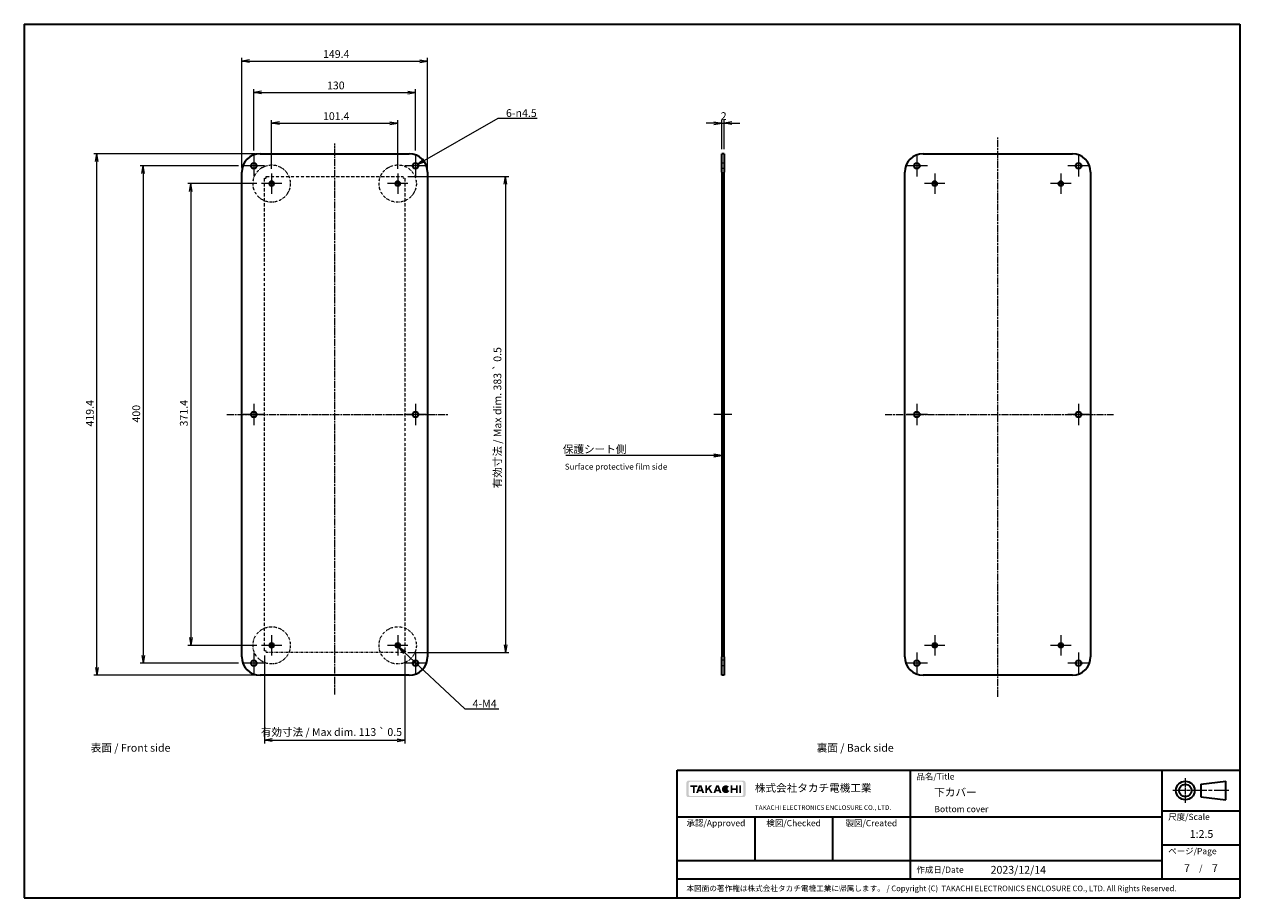
# Model space of a CAD drawing. Units: millimetres. Extents: x 308 to 7080, y 132 to 1537.
# Drawn here: x 6103 to 7080, y 132 to 834 of the extents above; entities that cross this region are included whole.
import ezdxf
from ezdxf.enums import TextEntityAlignment as Align

# ---------------------------------------------------------------- set-up
doc = ezdxf.new("R2010")
doc.units = ezdxf.units.MM
for name, pattern in [('CHAIN', [0.3543, 0.2362, -0.0295, 0.0591, -0.0295]), ('DASH_DOUBLE_DOT', [0.4398, 0.24, -0.06, 0.0098, -0.06, 0.01, -0.06]), ('DASHED', [0.2067, 0.1654, -0.0413])]:
    doc.linetypes.add(name, pattern=pattern)
for name, color, linetype, lineweight in [('Border (ISO)', 7, 'Continuous', 35), ('Dimension (ISO)', 7, 'Continuous', 18), ('Dimension (ISO) @ 1', 7, 'Continuous', 18), ('Hidden (ISO)', 7, 'DASHED', 18), ('Sketch Geometry (ISO)', 7, 'Continuous', 18), ('Symbol (ISO)', 7, 'Continuous', 18), ('Symbol (ISO) @ 1', 7, 'Continuous', 18), ('Title (ISO)', 7, 'Continuous', 35), ('Visible (ISO)', 7, 'Continuous', 35), ('Visible Narrow (ISO)', 7, 'Continuous', 25)]:
    doc.layers.add(name, color=color, linetype=linetype, lineweight=lineweight)
for name, color, linetype, lineweight, true_color in [('Center Mark (ISO)', 7, 'Continuous', 18, 0x80ffff), ('Centerline (ISO)', 7, 'Continuous', 18, 0x80ffff), ('Hatch (ISO)', 1, 'Continuous', 18, 0xff0000)]:
    doc.layers.add(name, color=color, linetype=linetype, lineweight=lineweight, true_color=true_color)
doc.styles.add('Note Text (TK)', font='MS PGothic.ttf')
doc.styles.add('文字スタイル40', font='MS PGothic.ttf')
doc.styles.add('文字スタイル67', font='arial.ttf')
doc.dimstyles.new('Default - Method 1b (TK)', dxfattribs={"dimscale": 2.5, "dimtxt": 2.5, "dimasz": 2.5, "dimexe": 1, "dimexo": 1.5, "dimgap": 1, "dimtad": 1, "dimrnd": 1e-08, "dimdsep": 46, "dimtxsty": 'Note Text (TK)', "dimblk": 'OPEN', "dimcen": 0.09, "dimdle": 5, "dimclrd": 100, "dimclre": 100, "dimclrt": 7, "dimadec": 1, "dimazin": 1, "dimtfac": 1, "dimtmove": 0, "dimatfit": 3, "dimldrblk": 'OPEN', "dimfxl": 0, "dimtolj": 1, "dimlwd": -1, "dimlwe": -1, "dimarcsym": 0})
doc.dimstyles.new('Default - Method 1b (TK)$7', dxfattribs={"dimtxt": 2.5, "dimasz": 2.5, "dimexe": 1, "dimexo": 1.5, "dimgap": 1, "dimtad": 1, "dimtoh": 1, "dimrnd": 1e-08, "dimdsep": 46, "dimtxsty": 'Note Text (TK)', "dimblk": 'OPEN', "dimcen": 0.09, "dimdle": 5, "dimclrd": 256, "dimclre": 100, "dimclrt": 7, "dimadec": 1, "dimazin": 1, "dimtfac": 1, "dimtmove": 0, "dimatfit": 3, "dimldrblk": 'OPEN', "dimfxl": 0, "dimtolj": 1, "dimlwd": -1, "dimlwe": -1, "dimarcsym": 0})

# ---------------------------------------------------------------- blocks, each defined once
blk = doc.blocks.new('図面枠 tk図枠')
at = {"layer": 'Border (ISO)'}
for p, q in [((14.5, 289), (405.5, 289)), ((14.5, 289), (14.5, 8)), ((405.5, 289), (405.5, 8)), ((14.5, 8), (405.5, 8))]:
    blk.add_line(p, q, dxfattribs=at)
blk = doc.blocks.new('表題欄 コピー版 tk表題欄')
at = {"layer": 'Hatch (ISO)'}
h = blk.add_hatch(color=256, dxfattribs=at)
edge = h.paths.add_edge_path(flags=0)
edge.add_arc((95.44, 237.35), 0.596, 270, 360)
edge.add_line((96.04, 237.35), (96.04, 240.76))
edge.add_arc((95.44, 240.76), 0.596, 0, 90)
edge.add_line((95.44, 241.35), (79.01, 241.35))
edge.add_arc((79.01, 240.76), 0.596, 90, 180)
edge.add_line((78.41, 240.76), (78.41, 237.35))
edge.add_arc((79.01, 237.35), 0.596, 180, 270)
edge.add_line((79.01, 236.75), (95.44, 236.75))
edge = h.paths.add_edge_path()
edge.add_line((77.71, 241), (77.71, 237.1))
edge.add_arc((78.41, 237.1), 0.702, 180, 270)
edge.add_line((78.41, 236.4), (96.04, 236.4))
edge.add_arc((96.04, 237.1), 0.702, 270, 360)
edge.add_line((96.74, 237.1), (96.74, 241))
edge.add_arc((96.04, 241), 0.702, 0, 90)
edge.add_line((96.04, 241.71), (78.41, 241.71))
edge.add_arc((78.41, 241), 0.702, 90, 180)
for points in [[(78.94, 240.2), (78.94, 239.71), (79.79, 239.71), (79.79, 237.71), (80.38, 237.71), (80.38, 239.71), (81.23, 239.71), (81.23, 240.2)], [(85.55, 237.71), (84.81, 238.94), (84.29, 238.37), (84.29, 237.71), (83.77, 237.71), (83.77, 240.2), (84.29, 240.2), (84.29, 239.15), (85.26, 240.2), (85.98, 240.2), (85.19, 239.35), (86.17, 237.71)], [(91.96, 240.2), (91.96, 237.71), (92.48, 237.71), (92.48, 238.71), (93.64, 238.71), (93.64, 237.71), (94.16, 237.71), (94.16, 240.2), (93.64, 240.2), (93.64, 239.2), (92.48, 239.2), (92.48, 240.2)], [(94.71, 240.2), (94.71, 237.71), (95.23, 237.71), (95.23, 240.2)]]:
    blk.add_hatch(color=256, dxfattribs=at).paths.add_polyline_path(points)
h = blk.add_hatch(color=256, dxfattribs=at)
h.paths.add_polyline_path([(82.46, 238.76), (81.82, 238.76), (82.14, 239.63)], flags=0)
h.paths.add_polyline_path([(82.65, 238.24), (81.63, 238.24), (81.44, 237.71), (80.82, 237.71), (81.73, 240.2), (82.55, 240.2), (83.46, 237.71), (82.85, 237.71)])
h = blk.add_hatch(color=256, dxfattribs=at)
h.paths.add_polyline_path([(87.4, 238.76), (88.03, 238.76), (87.72, 239.63)], flags=0)
h.paths.add_polyline_path([(87.01, 237.71), (87.21, 238.24), (88.22, 238.24), (88.42, 237.71), (89.04, 237.71), (88.12, 240.2), (87.31, 240.2), (86.39, 237.71)])
h = blk.add_hatch(color=256, dxfattribs=at)
edge = h.paths.add_edge_path()
edge.add_arc((90.39, 238.95), 1.27, 38.5505, 336.582)
edge.add_line((91.56, 238.44), (91.04, 238.67))
edge.add_ellipse((90.39, 238.95), major_axis=(0, -0.8), ratio=0.867347, start_angle=124.651, end_angle=429.4109, ccw=False)
edge.add_line((90.96, 239.41), (91.39, 239.74))
at = {"layer": 'Title (ISO)'}
for p, q in [((74.71, 245.05), (255.71, 245.05)), ((74.71, 204.05), (74.71, 245.05)), ((149.71, 245.05), (149.71, 210.05)), ((230.71, 245.05), (230.71, 210.05)), ((255.71, 245.05), (255.71, 204.05)), ((243.21, 240.55), (251.21, 241.55)), ((243.21, 240.55), (243.21, 236.55)), ((251.21, 235.55), (251.21, 241.55)), ((243.21, 236.55), (251.21, 235.55)), ((230.71, 232.05), (255.71, 232.05)), ((74.71, 230.05), (230.71, 230.05)), ((99.71, 230.05), (99.71, 216.05)), ((124.71, 230.05), (124.71, 216.05)), ((230.71, 221.05), (255.71, 221.05)), ((74.71, 216.05), (230.71, 216.05)), ((255.71, 210.05), (74.71, 210.05)), ((74.71, 204.05), (255.71, 204.05))]:
    blk.add_line(p, q, dxfattribs=at)
at = {"layer": 'Title (ISO)', "color": 4, "linetype": 'CHAIN', "lineweight": 18, "ltscale": 8.88956, "true_color": 0x00ffff}
blk.add_line((238.21, 242.55), (238.21, 234.55), dxfattribs=at)
at = {"layer": 'Title (ISO)', "color": 4, "linetype": 'CHAIN', "lineweight": 18, "ltscale": 20.001633, "true_color": 0x00ffff}
blk.add_line((252.21, 238.55), (234.21, 238.55), dxfattribs=at)
at = {"layer": 'Title (ISO)'}
for radius in [3, 2]:
    blk.add_circle((238.21, 238.55), radius, dxfattribs=at)
at = {"layer": 'Title (ISO)', "color": 1, "true_color": 0xff0000, "char_height": 2, "line_spacing_factor": 1.5, "style": 'Note Text (TK)'}
for s, insert, attachment_point in [('\\fＭＳ Ｐゴシック|b0|i0;{\\H2.0000;品名/Title}', (151.71, 243.05), 4), ('\\fＭＳ Ｐゴシック|b0|i0;{\\H2.0000;尺度/Scale}', (232.71, 230.05), 4), ('\\fＭＳ Ｐゴシック|b0|i0;{\\H2.0000;承認/Approved}', (87.21, 228.05), 5), ('\\fＭＳ Ｐゴシック|b0|i0;{\\H2.0000;検図/Checked}', (112.21, 228.05), 5), ('\\fＭＳ Ｐゴシック|b0|i0;{\\H2.0000;製図/Created}', (137.21, 228.05), 5), ('\\fＭＳ Ｐゴシック|b0|i0;{\\H2.0000;ページ/Page}', (232.71, 219.05), 4), ('\\fＭＳ Ｐゴシック|b0|i0;{\\H2.0000;作成日/Date}', (151.71, 213.05), 4)]:
    blk.add_mtext(s, dxfattribs=dict(at, insert=insert, attachment_point=attachment_point))
at = {"layer": 'Title (ISO)', "color": 7, "line_spacing_factor": 1.5, "style": 'Note Text (TK)'}
for s, insert, char_height, attachment_point in [('株式会社タカチ電機工業', (99.74, 239.05), 2.5, 4), ('\\fArial|b0|i0;{\\H1.4986;TAKACHI ELECTRONICS ENCLOSURE CO., LTD.}', (99.74, 233.05), 1.4986, 4), ('\\fＭＳ Ｐゴシック|b0|i0;{\\H2.0000;/}', (243.21, 213.55), 2, 5), ('\\fMS PGothic|b0|i0;{\\H1.8000;本図面の著作権は株式会社タカチ電機工業に帰属します。 / Copyright (C)\xa0 TAKACHI ELECTRONICS ENCLOSURE CO., LTD. All Rights Reserved.}', (77.71, 207.05), 1.8, 4)]:
    blk.add_mtext(s, dxfattribs=dict(at, insert=insert, char_height=char_height, attachment_point=attachment_point))
at = {"layer": 'Title (ISO)', "color": 7}
for tag, p, height, style in [('<品名>_001', (152.52, 236.74), 2.5, 'Note Text (TK)'), ('<Title>_001', (152.49, 231.55), 2, '文字スタイル67'), ('<型番>_001', (152.66, 219.99), 3, '文字スタイル40'), ('<総ページ数>_001', (246.79, 212.3), 2.5, 'Note Text (TK)'), ('作成日_001', (175.63, 211.78), 2.5, 'Note Text (TK)'), ('<ページ_No.>_001', (237.95, 212.3), 2.5, 'Note Text (TK)')]:
    blk.add_attdef(tag, p, '', height=height, dxfattribs=dict(at, style=style))
at = {"layer": 'Title (ISO)', "color": 7, "style": 'Note Text (TK)'}
for tag, p in [('<尺度>', (243.21, 224.55)), ('<部品サイズ>', (112.21, 213.05))]:
    blk.add_attdef(tag, text='', height=2.5, dxfattribs=at).set_placement(p, align=Align.MIDDLE_CENTER)
blk = doc.blocks.new('_Open')
at = {"color": 0, "linetype": 'ByBlock', "lineweight": -2}
for p, q in [((-1, 0.17), (0, 0)), ((-1, -0.17), (0, 0)), ((0, 0), (-1, 0))]:
    blk.add_line(p, q, dxfattribs=at)
blk = doc.blocks.new('*D186')
at = {"layer": 'Defpoints', "color": 0, "transparency": 16777216}
for p in [(6407.44, 711.99), (6407.44, 328.99), (6489.94, 328.99)]:
    blk.add_point(p, dxfattribs=at)
at = {"layer": 'Dimension (ISO)', "color": 100, "transparency": 16777216}
for p, q in [((6411.19, 711.99), (6492.44, 711.99)), ((6489.94, 705.74), (6489.94, 335.24)), ((6411.19, 328.99), (6492.44, 328.99))]:
    blk.add_line(p, q, dxfattribs=at)
at = {"layer": 'Dimension (ISO)', "color": 100, "transparency": 16777216, "xscale": 6.25, "yscale": 6.25, "zscale": 6.25}
for p, rotation in [((6489.94, 711.99), 90), ((6489.94, 328.99), 270)]:
    blk.add_blockref('_Open', p, dxfattribs=dict(at, rotation=rotation))
at = {"layer": 'Dimension (ISO)', "color": 7, "transparency": 16777216, "insert": (6483.34, 461.12), "char_height": 6.25, "attachment_point": 4, "rotation": 90, "style": 'Note Text (TK)'}
blk.add_mtext('\\A1;\\fMS PGothic|b0|i0;{\\H6.2250;有効寸法 / Max dim. 383 }\\fAIGDT|b0|i0;{\\H6.2250;`}\\fＭＳ Ｐゴシック|b0|i0; 0.5', dxfattribs=at)
blk = doc.blocks.new('*D177')
at = {"layer": 'Defpoints', "color": 0, "transparency": 16777216}
for p in [(6295.94, 330.49), (6408.94, 330.49), (6408.94, 258.44)]:
    blk.add_point(p, dxfattribs=at)
at = {"layer": 'Dimension (ISO)', "color": 100, "transparency": 16777216}
for p, q in [((6295.94, 326.74), (6295.94, 255.94)), ((6408.94, 326.74), (6408.94, 255.94)), ((6302.19, 258.44), (6402.69, 258.44))]:
    blk.add_line(p, q, dxfattribs=at)
at = {"layer": 'Dimension (ISO)', "color": 100, "transparency": 16777216, "xscale": 6.25, "yscale": 6.25, "zscale": 6.25, "rotation": 180}
blk.add_blockref('_Open', (6295.94, 258.44), dxfattribs=at)
at = {"layer": 'Dimension (ISO)', "color": 100, "transparency": 16777216, "xscale": 6.25, "yscale": 6.25, "zscale": 6.25}
blk.add_blockref('_Open', (6408.94, 258.44), dxfattribs=at)
at = {"layer": 'Dimension (ISO)', "color": 7, "transparency": 16777216, "insert": (6293.08, 265.05), "char_height": 6.25, "attachment_point": 4, "style": 'Note Text (TK)'}
blk.add_mtext('\\A1;\\fMS PGothic|b0|i0;{\\H6.2250;有効寸法 / Max dim. 113 }\\fAIGDT|b0|i0;{\\H6.2250;`}\\fＭＳ Ｐゴシック|b0|i0; 0.5', dxfattribs=at)
blk = doc.blocks.new('*D178')
at = {"layer": 'Defpoints', "color": 0, "transparency": 16777216}
for p in [(6161.15, 730.19), (6292.44, 730.19), (6292.44, 310.79)]:
    blk.add_point(p, dxfattribs=at)
at = {"layer": 'Dimension (ISO)', "color": 100, "transparency": 16777216}
for p, q in [((6288.69, 730.19), (6158.65, 730.19)), ((6161.15, 317.04), (6161.15, 723.94)), ((6288.69, 310.79), (6158.65, 310.79))]:
    blk.add_line(p, q, dxfattribs=at)
at = {"layer": 'Dimension (ISO)', "color": 100, "transparency": 16777216, "xscale": 6.25, "yscale": 6.25, "zscale": 6.25}
for p, rotation in [((6161.15, 730.19), 90), ((6161.15, 310.79), 270)]:
    blk.add_blockref('_Open', p, dxfattribs=dict(at, rotation=rotation))
at = {"layer": 'Dimension (ISO)', "color": 7, "transparency": 16777216, "insert": (6155.52, 510.77), "char_height": 6.25, "attachment_point": 4, "rotation": 90, "style": 'Note Text (TK)'}
blk.add_mtext('\\A1;419.4', dxfattribs=at)
blk = doc.blocks.new('*D179')
at = {"layer": 'Defpoints', "color": 0, "transparency": 16777216}
for p in [(6278.94, 720.49), (6198.51, 320.49), (6278.94, 320.49)]:
    blk.add_point(p, dxfattribs=at)
at = {"layer": 'Dimension (ISO)', "color": 100, "transparency": 16777216}
for p, q in [((6275.19, 720.49), (6196.01, 720.49)), ((6198.51, 714.24), (6198.51, 326.74)), ((6275.19, 320.49), (6196.01, 320.49))]:
    blk.add_line(p, q, dxfattribs=at)
at = {"layer": 'Dimension (ISO)', "color": 100, "transparency": 16777216, "xscale": 6.25, "yscale": 6.25, "zscale": 6.25}
for p, rotation in [((6198.51, 720.49), 90), ((6198.51, 320.49), 270)]:
    blk.add_blockref('_Open', p, dxfattribs=dict(at, rotation=rotation))
at = {"layer": 'Dimension (ISO)', "color": 7, "transparency": 16777216, "insert": (6192.88, 513.99), "char_height": 6.25, "attachment_point": 4, "rotation": 90, "style": 'Note Text (TK)'}
blk.add_mtext('\\A1;400', dxfattribs=at)
blk = doc.blocks.new('*D180')
at = {"layer": 'Defpoints', "color": 0, "transparency": 16777216}
for p in [(6427.14, 804.77), (6277.74, 715.49), (6427.14, 715.49)]:
    blk.add_point(p, dxfattribs=at)
at = {"layer": 'Dimension (ISO)', "color": 100, "transparency": 16777216}
for p, q in [((6277.74, 719.24), (6277.74, 807.27)), ((6283.99, 804.77), (6420.89, 804.77)), ((6427.14, 719.24), (6427.14, 807.27))]:
    blk.add_line(p, q, dxfattribs=at)
at = {"layer": 'Dimension (ISO)', "color": 100, "transparency": 16777216, "xscale": 6.25, "yscale": 6.25, "zscale": 6.25, "rotation": 180}
blk.add_blockref('_Open', (6277.74, 804.77), dxfattribs=at)
at = {"layer": 'Dimension (ISO)', "color": 100, "transparency": 16777216, "xscale": 6.25, "yscale": 6.25, "zscale": 6.25}
blk.add_blockref('_Open', (6427.14, 804.77), dxfattribs=at)
at = {"layer": 'Dimension (ISO)', "color": 7, "transparency": 16777216, "insert": (6343.05, 810.39), "char_height": 6.25, "attachment_point": 4, "style": 'Note Text (TK)'}
blk.add_mtext('\\A1;149.4', dxfattribs=at)
blk = doc.blocks.new('*D181')
at = {"layer": 'Defpoints', "color": 0, "transparency": 16777216}
for p in [(6417.44, 779.53), (6287.44, 728.99), (6417.44, 728.99)]:
    blk.add_point(p, dxfattribs=at)
at = {"layer": 'Dimension (ISO)', "color": 100, "transparency": 16777216}
for p, q in [((6287.44, 732.74), (6287.44, 782.03)), ((6417.44, 732.74), (6417.44, 782.03)), ((6293.69, 779.53), (6411.19, 779.53))]:
    blk.add_line(p, q, dxfattribs=at)
at = {"layer": 'Dimension (ISO)', "color": 100, "transparency": 16777216, "xscale": 6.25, "yscale": 6.25, "zscale": 6.25, "rotation": 180}
blk.add_blockref('_Open', (6287.44, 779.53), dxfattribs=at)
at = {"layer": 'Dimension (ISO)', "color": 100, "transparency": 16777216, "xscale": 6.25, "yscale": 6.25, "zscale": 6.25}
blk.add_blockref('_Open', (6417.44, 779.53), dxfattribs=at)
at = {"layer": 'Dimension (ISO)', "color": 7, "transparency": 16777216, "insert": (6346.26, 785.15), "char_height": 6.25, "attachment_point": 4, "style": 'Note Text (TK)'}
blk.add_mtext('\\A1;130', dxfattribs=at)
blk = doc.blocks.new('*D182')
at = {"layer": 'Defpoints', "color": 0, "transparency": 16777216}
for p in [(6403.14, 754.84), (6301.74, 714.44), (6403.14, 714.44)]:
    blk.add_point(p, dxfattribs=at)
at = {"layer": 'Dimension (ISO)', "color": 100, "transparency": 16777216}
for p, q in [((6301.74, 718.19), (6301.74, 757.34)), ((6307.99, 754.84), (6396.89, 754.84)), ((6403.14, 718.19), (6403.14, 757.34))]:
    blk.add_line(p, q, dxfattribs=at)
at = {"layer": 'Dimension (ISO)', "color": 100, "transparency": 16777216, "xscale": 6.25, "yscale": 6.25, "zscale": 6.25, "rotation": 180}
blk.add_blockref('_Open', (6301.74, 754.84), dxfattribs=at)
at = {"layer": 'Dimension (ISO)', "color": 100, "transparency": 16777216, "xscale": 6.25, "yscale": 6.25, "zscale": 6.25}
blk.add_blockref('_Open', (6403.14, 754.84), dxfattribs=at)
at = {"layer": 'Dimension (ISO)', "color": 7, "transparency": 16777216, "insert": (6343.05, 760.47), "char_height": 6.25, "attachment_point": 4, "style": 'Note Text (TK)'}
blk.add_mtext('\\A1;101.4', dxfattribs=at)
blk = doc.blocks.new('*D183')
at = {"layer": 'Defpoints', "color": 0, "transparency": 16777216}
for p in [(6293.49, 706.19), (6236.74, 334.79), (6293.49, 334.79)]:
    blk.add_point(p, dxfattribs=at)
at = {"layer": 'Dimension (ISO)', "color": 100, "transparency": 16777216}
for p, q in [((6289.74, 706.19), (6234.24, 706.19)), ((6236.74, 699.94), (6236.74, 341.04)), ((6289.74, 334.79), (6234.24, 334.79))]:
    blk.add_line(p, q, dxfattribs=at)
at = {"layer": 'Dimension (ISO)', "color": 100, "transparency": 16777216, "xscale": 6.25, "yscale": 6.25, "zscale": 6.25}
for p, rotation in [((6236.74, 706.19), 90), ((6236.74, 334.79), 270)]:
    blk.add_blockref('_Open', p, dxfattribs=dict(at, rotation=rotation))
at = {"layer": 'Dimension (ISO)', "color": 7, "transparency": 16777216, "insert": (6231.12, 510.84), "char_height": 6.25, "attachment_point": 4, "rotation": 90, "style": 'Note Text (TK)'}
blk.add_mtext('\\A1;371.4', dxfattribs=at)
blk = doc.blocks.new('*D184')
at = {"layer": 'Defpoints', "color": 0, "transparency": 16777216}
for p in [(6665.74, 754.84), (6663.74, 730.19), (6665.74, 730.19)]:
    blk.add_point(p, dxfattribs=at)
at = {"layer": 'Dimension (ISO)', "color": 100, "transparency": 16777216}
for p, q in [((6657.49, 754.84), (6651.24, 754.84)), ((6663.74, 733.94), (6663.74, 757.34)), ((6663.74, 754.84), (6665.74, 754.84)), ((6665.74, 733.94), (6665.74, 757.34)), ((6671.99, 754.84), (6678.24, 754.84))]:
    blk.add_line(p, q, dxfattribs=at)
at = {"layer": 'Dimension (ISO)', "color": 100, "transparency": 16777216, "xscale": 6.25, "yscale": 6.25, "zscale": 6.25}
blk.add_blockref('_Open', (6663.74, 754.84), dxfattribs=at)
at = {"layer": 'Dimension (ISO)', "color": 100, "transparency": 16777216, "xscale": 6.25, "yscale": 6.25, "zscale": 6.25, "rotation": 180}
blk.add_blockref('_Open', (6665.74, 754.84), dxfattribs=at)
at = {"layer": 'Dimension (ISO)', "color": 7, "transparency": 16777216, "insert": (6662.93, 760.47), "char_height": 6.25, "attachment_point": 4, "style": 'Note Text (TK)'}
blk.add_mtext('\\A1;2', dxfattribs=at)

msp = doc.modelspace()

# ---------------------------------------------------------------- linework, layer by layer
at = {"layer": 'Center Mark (ISO)', "linetype": 'CHAIN', "ltscale": 7.55611}
for p, q in [((6287.4426, 728.986), (6287.4426, 711.986)), ((6417.4426, 728.986), (6417.4426, 711.986)), ((6820.7351, 728.986), (6820.7351, 711.986)), ((6950.7351, 728.986), (6950.7351, 711.986)), ((6295.9426, 720.486), (6278.9426, 720.486)), ((6425.9426, 720.486), (6408.9426, 720.486)), ((6829.2351, 720.486), (6812.2351, 720.486)), ((6959.2351, 720.486), (6942.2351, 720.486)), ((6287.4426, 528.986), (6287.4426, 511.986)), ((6417.4426, 528.986), (6417.4426, 511.986)), ((6820.7351, 528.986), (6820.7351, 511.986)), ((6950.7351, 528.986), (6950.7351, 511.986)), ((6295.9426, 520.486), (6278.9426, 520.486)), ((6425.9426, 520.486), (6408.9426, 520.486)), ((6829.2351, 520.486), (6812.2351, 520.486)), ((6959.2351, 520.486), (6942.2351, 520.486)), ((6287.4426, 328.986), (6287.4426, 311.986)), ((6417.4426, 328.986), (6417.4426, 311.986)), ((6820.7351, 328.986), (6820.7351, 311.986)), ((6950.7351, 328.986), (6950.7351, 311.986)), ((6295.9426, 320.486), (6278.9426, 320.486)), ((6425.9426, 320.486), (6408.9426, 320.486)), ((6829.2351, 320.486), (6812.2351, 320.486)), ((6959.2351, 320.486), (6942.2351, 320.486))]:
    msp.add_line(p, q, dxfattribs=at)
at = {"layer": 'Center Mark (ISO)', "linetype": 'CHAIN', "ltscale": 7.333869}
for p, q in [((6301.7426, 714.436), (6301.7426, 697.936)), ((6403.1426, 714.436), (6403.1426, 697.936)), ((6835.0351, 714.436), (6835.0351, 697.936)), ((6936.4351, 714.436), (6936.4351, 697.936)), ((6309.9926, 706.186), (6293.4926, 706.186)), ((6411.3926, 706.186), (6394.8926, 706.186)), ((6843.2851, 706.186), (6826.7851, 706.186)), ((6944.6851, 706.186), (6928.1851, 706.186)), ((6301.7426, 343.036), (6301.7426, 326.536)), ((6403.1426, 343.036), (6403.1426, 326.536)), ((6835.0351, 343.036), (6835.0351, 326.536)), ((6936.4351, 343.036), (6936.4351, 326.536)), ((6309.9926, 334.786), (6293.4926, 334.786)), ((6411.3926, 334.786), (6394.8926, 334.786)), ((6843.2851, 334.786), (6826.7851, 334.786)), ((6944.6851, 334.786), (6928.1851, 334.786))]:
    msp.add_line(p, q, dxfattribs=at)
at = {"layer": 'Centerline (ISO)', "linetype": 'CHAIN', "ltscale": 23.990969}
for p, q in [((6885.7351, 293.4747), (6885.7351, 743.8853)), ((6352.4426, 295.137), (6352.4426, 738.4228)), ((6265.709, 520.486), (6443.9999, 520.486)), ((6795.1811, 520.486), (6978.8639, 520.486))]:
    msp.add_line(p, q, dxfattribs=at)
at = {"layer": 'Centerline (ISO)', "linetype": 'CHAIN', "ltscale": 6.444903}
msp.add_line((6671.9929, 520.486), (6657.4929, 520.486), dxfattribs=at)
at = {"layer": 'Hidden (ISO)', "ltscale": 1.523657}
for p, q in [((6665.7429, 722.736), (6663.7429, 722.736)), ((6665.7429, 718.236), (6663.7429, 718.236)), ((6665.7429, 708.186), (6663.7429, 708.186)), ((6665.7429, 707.807), (6663.7429, 707.807)), ((6665.7429, 704.565), (6663.7429, 704.565)), ((6663.7429, 704.186), (6665.7429, 704.186)), ((6665.7429, 522.736), (6663.7429, 522.736)), ((6665.7429, 518.236), (6663.7429, 518.236)), ((6665.7429, 336.786), (6663.7429, 336.786)), ((6665.7429, 336.407), (6663.7429, 336.407)), ((6665.7429, 333.165), (6663.7429, 333.165)), ((6663.7429, 332.786), (6665.7429, 332.786)), ((6665.7429, 322.736), (6663.7429, 322.736)), ((6665.7429, 318.236), (6663.7429, 318.236))]:
    msp.add_line(p, q, dxfattribs=at)
at = {"layer": 'Sketch Geometry (ISO)', "color": 4, "linetype": 'DASH_DOUBLE_DOT', "ltscale": 0.537009, "true_color": 0x00ffff}
for p, q in [((6295.9426, 710.486), (6297.4426, 710.486)), ((6297.4426, 710.486), (6297.4426, 711.986)), ((6407.4426, 711.986), (6407.4426, 710.486)), ((6407.4426, 710.486), (6408.9426, 710.486)), ((6297.4426, 330.486), (6295.9426, 330.486)), ((6297.4426, 328.986), (6297.4426, 330.486)), ((6407.4426, 330.486), (6407.4426, 328.986)), ((6408.9426, 330.486), (6407.4426, 330.486))]:
    msp.add_line(p, q, dxfattribs=at)
at = {"layer": 'Sketch Geometry (ISO)', "color": 4, "linetype": 'DASH_DOUBLE_DOT', "ltscale": 9.095043, "true_color": 0x00ffff}
for p, q in [((6295.9426, 330.486), (6295.9426, 710.486)), ((6297.4426, 711.986), (6407.4426, 711.986)), ((6408.9426, 710.486), (6408.9426, 330.486)), ((6407.4426, 328.986), (6297.4426, 328.986))]:
    msp.add_line(p, q, dxfattribs=at)
at = {"layer": 'Sketch Geometry (ISO)', "color": 4, "linetype": 'DASH_DOUBLE_DOT', "ltscale": 8.571877, "true_color": 0x00ffff}
for centre in [(6301.7426, 706.186), (6403.1426, 706.186), (6301.7426, 334.786), (6403.1426, 334.786)]:
    msp.add_circle(centre, 15, dxfattribs=at)
at = {"layer": 'Visible (ISO)'}
for p, q in [((6292.4426, 730.186), (6412.4426, 730.186)), ((6665.7429, 730.186), (6663.7429, 730.186)), ((6663.7429, 715.486), (6663.7429, 730.186)), ((6665.7429, 730.186), (6665.7429, 715.486)), ((6825.7351, 730.186), (6945.7351, 730.186)), ((6277.7426, 325.486), (6277.7426, 715.486)), ((6427.1426, 715.486), (6427.1426, 325.486)), ((6663.7429, 715.486), (6663.7429, 325.486)), ((6665.7429, 325.486), (6665.7429, 715.486)), ((6811.0351, 325.486), (6811.0351, 715.486)), ((6960.4351, 715.486), (6960.4351, 325.486)), ((6663.7429, 310.786), (6663.7429, 325.486)), ((6665.7429, 325.486), (6665.7429, 310.786)), ((6412.4426, 310.786), (6292.4426, 310.786)), ((6665.7429, 310.786), (6663.7429, 310.786)), ((6945.7351, 310.786), (6825.7351, 310.786))]:
    msp.add_line(p, q, dxfattribs=at)
for centre, radius in [((6287.4426, 720.486), 2.25), ((6417.4426, 720.486), 2.25), ((6820.7351, 720.486), 2.25), ((6950.7351, 720.486), 2.25), ((6301.7426, 706.186), 1.621), ((6403.1426, 706.186), 1.621), ((6835.0351, 706.186), 1.621), ((6936.4351, 706.186), 1.621), ((6287.4426, 520.486), 2.25), ((6417.4426, 520.486), 2.25), ((6820.7351, 520.486), 2.25), ((6950.7351, 520.486), 2.25), ((6301.7426, 334.786), 1.621), ((6403.1426, 334.786), 1.621), ((6835.0351, 334.786), 1.621), ((6936.4351, 334.786), 1.621), ((6287.4426, 320.486), 2.25), ((6417.4426, 320.486), 2.25), ((6820.7351, 320.486), 2.25), ((6950.7351, 320.486), 2.25)]:
    msp.add_circle(centre, radius, dxfattribs=at)
for centre, start, end in [((6292.4426, 715.486), 90, 180), ((6412.4426, 715.486), 0, 90), ((6825.7351, 715.486), 90, 180), ((6945.7351, 715.486), 0, 90), ((6292.4426, 325.486), 180, 270), ((6412.4426, 325.486), 270, 0), ((6825.7351, 325.486), 180, 270), ((6945.7351, 325.486), 270, 0)]:
    msp.add_arc(centre, 14.7, start, end, dxfattribs=at)
at = {"layer": 'Visible Narrow (ISO)'}
for centre in [(6301.7426, 706.186), (6403.1426, 706.186), (6835.0351, 706.186), (6936.4351, 706.186), (6301.7426, 334.786), (6403.1426, 334.786), (6835.0351, 334.786), (6936.4351, 334.786)]:
    msp.add_circle(centre, 2, dxfattribs=at)

# ---------------------------------------------------------------- block references
at = {"xscale": 2.5, "yscale": 2.5, "zscale": 2.5}
msp.add_blockref('図面枠 tk図枠', (6066.5748, 111.8125), dxfattribs=at)
ref = msp.add_blockref('表題欄 コピー版 tk表題欄', (6441.0527, -378.3193), dxfattribs=dict(xscale=2.5, yscale=2.5, zscale=2.5))
ref.add_attrib('<品名>_001', '下カバー', (6834.65, 213.4922), dxfattribs={"layer": 'Title (ISO)', "color": 7, "height": 6.25, "style": 'Note Text (TK)'})
ref.add_attrib('<尺度>_001', '1:2.5', (7040.1614, 179.9375), dxfattribs={"layer": 'Title (ISO)', "color": 7, "height": 6.25, "style": 'Note Text (TK)'})
ref.add_attrib('作成日_001', '2023/12/14', (6880.0087, 151.1343), dxfattribs={"layer": 'Title (ISO)', "color": 7, "height": 6.25, "style": 'Note Text (TK)'})
ref.add_attrib('<Title>_001', 'Bottom cover', (6834.8132, 200.6035), dxfattribs={"layer": 'Title (ISO)', "color": 7, "height": 5, "style": '文字スタイル67'})
ref.add_attrib('<ページ_No.>_001', '7', (7035.5343, 152.4375), dxfattribs={"layer": 'Title (ISO)', "color": 7, "height": 6.25, "style": 'Note Text (TK)'})
ref.add_attrib('<総ページ数>_001', '7', (7058.0343, 152.4375), dxfattribs={"layer": 'Title (ISO)', "color": 7, "height": 6.25, "style": 'Note Text (TK)'})

# ---------------------------------------------------------------- texts
at = {"layer": 'Symbol (ISO)', "color": 7, "style": 'Note Text (TK)'}
for s, insert, char_height, width, attachment_point, line_spacing_factor in [('{\\fCalibri|b0|i0|c0|p34;6-\\fAIGDT|b0|i0|c2|p2;n}4.5', (6490.2255, 759.7907), 6.25, 26.528769, 7, 0.65625), ('\\fＭＳ Ｐゴシック|b0|i0;保護シート側', (6535.9562, 495.7046), 6.25, 51.535088, 1, 1.5), ('{\\f?l? ?????|b0|i0|c128|p0;\\H1x;Surface protective film side}', (6537.5495, 478.5131), 4.75, 104.803114, 4, 1.5), ('\\fＭＳ Ｐゴシック|b0|i0;{\\H6.2500;}\\fCalibri|b0|i0;{\\H6.2500;4-M4}', (6463.3725, 284.7326), 6.25, 21.628463, 7, 0.65625)]:
    msp.add_mtext(s, dxfattribs=dict(at, insert=insert, char_height=char_height, width=width, attachment_point=attachment_point, line_spacing_factor=line_spacing_factor))
at = {"layer": 'Symbol (ISO)', "color": 7, "char_height": 6.25, "attachment_point": 4, "line_spacing_factor": 1.5, "style": 'Note Text (TK)'}
for s, insert in [('\\fＭＳ Ｐゴシック|b0|i0;表面 / Front side', (6156.265, 252.3654)), ('\\fＭＳ Ｐゴシック|b0|i0;裏面 / Back side', (6740.1144, 252.3654))]:
    msp.add_mtext(s, dxfattribs=dict(at, insert=insert))

# ---------------------------------------------------------------- dimensions: what is measured, and where the dimension line sits
at = {"layer": 'Dimension (ISO) @ 1', "color": 100, "true_color": 0x00ff3f}
for base, p1, p2, angle, override, picture, middle in [((6427.1426, 804.7674), (6277.7426, 715.486), (6427.1426, 715.486), 180, {"dimscale": 1, "dimtxt": 6.25, "dimasz": 6.25, "dimexe": 2.5, "dimexo": 3.75, "dimgap": 2.5, "dimtoh": 0, "dimdec": 2, "dimcen": 0.225, "dimtol": 0, "dimlim": 0, "dimtp": 0, "dimtm": 0, "dimtdec": 2, "dimtix": 0, "dimtofl": 0, "dimtmove": 0, "dimatfit": 1}, '*D180', (6352.4426, 804.7674)), ((6417.4426, 779.5256), (6287.4426, 728.986), (6417.4426, 728.986), 180, {"dimscale": 1, "dimtxt": 6.25, "dimasz": 6.25, "dimexe": 2.5, "dimexo": 3.75, "dimgap": 2.5, "dimtoh": 0, "dimdec": 2, "dimcen": 0.225, "dimtol": 0, "dimlim": 0, "dimtp": 0, "dimtm": 0, "dimtdec": 2, "dimtix": 0, "dimtofl": 0, "dimtmove": 0, "dimatfit": 1}, '*D181', (6352.4426, 779.5256)), ((6403.1426, 754.8447), (6301.7426, 714.436), (6403.1426, 714.436), 180, {"dimscale": 1, "dimtxt": 6.25, "dimasz": 6.25, "dimexe": 2.5, "dimexo": 3.75, "dimgap": 2.5, "dimtoh": 0, "dimdec": 2, "dimcen": 0.225, "dimtol": 0, "dimlim": 0, "dimtp": 0, "dimtm": 0, "dimtdec": 2, "dimtix": 0, "dimtofl": 0, "dimtmove": 0, "dimatfit": 1}, '*D182', (6352.4426, 754.8447)), ((6665.7429, 754.8447), (6663.7429, 730.186), (6665.7429, 730.186), 180, {"dimscale": 1, "dimtxt": 6.25, "dimasz": 6.25, "dimexe": 2.5, "dimexo": 3.75, "dimgap": 2.5, "dimtoh": 0, "dimdec": 2, "dimcen": 0.225, "dimtol": 0, "dimlim": 0, "dimtp": 0, "dimtm": 0, "dimtdec": 2, "dimtix": 0, "dimtofl": 1, "dimtmove": 0, "dimatfit": 1}, '*D184', (6664.7429, 754.8447)), ((6161.1471, 730.186), (6292.4426, 310.786), (6292.4426, 730.186), 90, {"dimscale": 1, "dimtxt": 6.25, "dimasz": 6.25, "dimexe": 2.5, "dimexo": 3.75, "dimgap": 2.5, "dimtoh": 0, "dimdec": 2, "dimcen": 0.225, "dimtol": 0, "dimlim": 0, "dimtp": 0, "dimtm": 0, "dimtdec": 2, "dimtix": 0, "dimtofl": 0, "dimtmove": 0, "dimatfit": 1}, '*D178', (6161.1471, 520.486)), ((6198.5076, 320.486), (6278.9426, 720.486), (6278.9426, 320.486), 90, {"dimscale": 1, "dimtxt": 6.25, "dimasz": 6.25, "dimexe": 2.5, "dimexo": 3.75, "dimgap": 2.5, "dimtoh": 0, "dimdec": 2, "dimcen": 0.225, "dimtol": 0, "dimlim": 0, "dimtp": 0, "dimtm": 0, "dimtdec": 2, "dimtix": 0, "dimtofl": 0, "dimtmove": 0, "dimatfit": 1}, '*D179', (6198.5076, 520.486)), ((6236.7426, 334.786), (6293.4926, 706.186), (6293.4926, 334.786), 90, {"dimscale": 1, "dimtxt": 6.25, "dimasz": 6.25, "dimexe": 2.5, "dimexo": 3.75, "dimgap": 2.5, "dimtoh": 0, "dimdec": 2, "dimcen": 0.225, "dimtol": 0, "dimlim": 0, "dimtp": 0, "dimtm": 0, "dimtdec": 2, "dimtix": 0, "dimtofl": 0, "dimtmove": 0, "dimatfit": 1}, '*D183', (6236.7426, 520.486))]:
    dim = msp.add_linear_dim(base=base, p1=p1, p2=p2, angle=angle, dimstyle='Default - Method 1b (TK)', override=override, dxfattribs=at)
    dim.commit()
    dim.dimension.update_dxf_attribs({"geometry": picture, "text_midpoint": middle, "dimtype": 160})
for base, p1, p2, angle, picture, middle in [((6489.9426, 328.986), (6407.4426, 711.986), (6407.4426, 328.986), 90, '*D186', (6489.9426, 520.486)), ((6408.9426, 258.4446), (6295.9426, 330.486), (6408.9426, 330.486), 180, '*D177', (6352.4426, 258.4446))]:
    dim = msp.add_linear_dim(base=base, p1=p1, p2=p2, angle=angle, text='\\fMS PGothic|b0|i0;{\\H6.2250;有効寸法 / Max dim. <> }\\fAIGDT|b0|i0;{\\H6.2250;`}\\fＭＳ Ｐゴシック|b0|i0; 0.5', dimstyle='Default - Method 1b (TK)', override={"dimscale": 1, "dimtxt": 6.25, "dimasz": 6.25, "dimexe": 2.5, "dimexo": 3.75, "dimgap": 2.5, "dimtoh": 0, "dimdec": 2, "dimcen": 0.225, "dimtol": 0, "dimlim": 0, "dimtp": 0, "dimtm": 0, "dimtdec": 2, "dimtix": 0, "dimtofl": 0, "dimtmove": 0, "dimatfit": 1}, dxfattribs=at)
    dim.commit()
    dim.dimension.update_dxf_attribs({"geometry": picture, "text_midpoint": middle, "dimtype": 160})

# ---------------------------------------------------------------- leaders
at = {"layer": 'Symbol (ISO) @ 1', "color": 100, "true_color": 0x00ff40, "annotation_type": 0, "has_hookline": 1}
for points, hookline_direction, text_width in [([(6419.3099, 721.7413), (6483.9755, 758.749), (6490.2255, 758.749)], 0, 25.1648), ([(6663.7429, 487.3914), (6587.4913, 487.6152)], 1, 49.0412), ([(6404.337, 333.1818), (6457.1225, 283.6909), (6463.3725, 283.6909)], 0, 21.1298)]:
    msp.add_leader(points, dimstyle='Default - Method 1b (TK)$7', override={"dimscale": 1, "dimtxt": 6.25, "dimasz": 6.25, "dimgap": 0, "dimtad": 1}, dxfattribs=dict(at, hookline_direction=hookline_direction, text_width=text_width))

doc.saveas('drawing.dxf')
